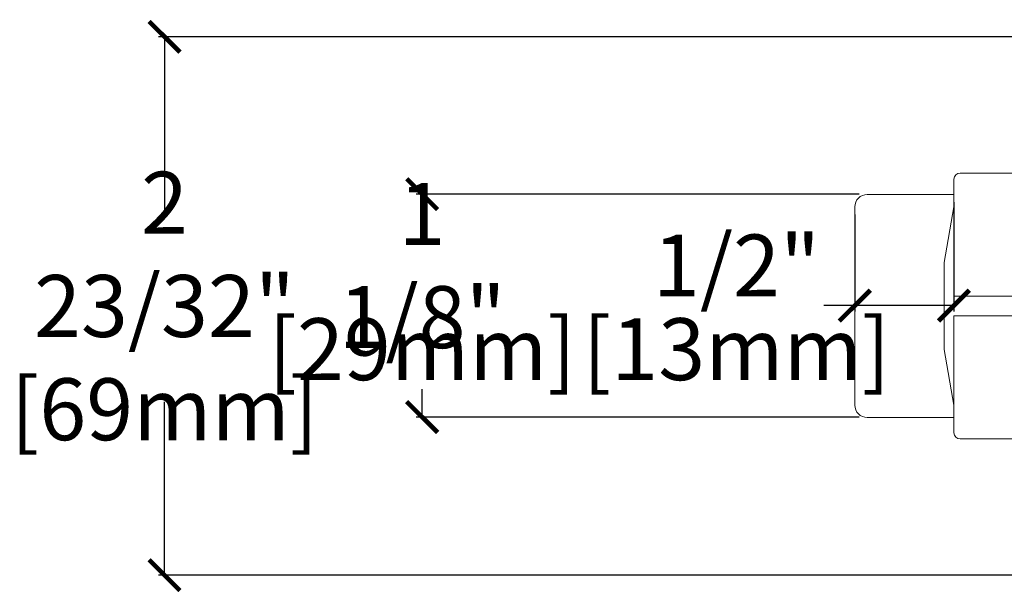
# Model space of a CAD drawing. Units: inches. Extents: x 25.1 to 46.5, y 31.7 to 53.5.
# Drawn here: x 25.1 to 30, y 49.4 to 52.3 of the extents above; entities that cross this region are included whole.
import ezdxf

# ---------------------------------------------------------------- set-up
doc = ezdxf.new("R2010")
doc.units = ezdxf.units.IN
doc.header["$LTSCALE"] = 0.5
doc.header["$MEASUREMENT"] = 0
doc.header["$PDMODE"] = 3
doc.layers.get('0').update_dxf_attribs({"lineweight": 18})
doc.layers.get('Defpoints').update_dxf_attribs({"lineweight": 18})
doc.styles.get("Standard").update_dxf_attribs({"font": 'lc______.ttf', "width": 0.55, "oblique": 5})
doc.dimstyles.new('Knife', dxfattribs={"dimscale": 0, "dimtxt": 0.3125, "dimasz": 0.156, "dimexe": 0.03, "dimexo": 0.04, "dimgap": 0.04, "dimtad": 0, "dimtih": 1, "dimtoh": 1, "dimdec": 5, "dimzin": 0, "dimdsep": 46, "dimlunit": 4, "dimtxsty": 'Standard', "dimblk": 'ARCHTICK', "dimcen": 0, "dimadec": 1, "dimazin": 0, "dimtfac": 1, "dimtdec": 5, "dimtofl": 0, "dimtmove": 0, "dimatfit": 3, "dimfxl": 1, "dimfrac": 2, "dimtolj": 1, "dimtzin": 0, "dimarcsym": 0})

# ---------------------------------------------------------------- blocks, each defined once
blk = doc.blocks.new('_ArchTick')
at = {"color": 0, "linetype": 'ByBlock', "const_width": 0.15}
blk.add_lwpolyline([(-0.5, -0.5), (0.5, 0.5)], dxfattribs=at)
blk = doc.blocks.new('*D2')
at = {"color": 0, "lineweight": -2}
for p, q in [((31.3991, 52.1713), (25.7818, 52.1713)), ((25.8118, 52.1713), (25.8118, 51.2962)), ((25.8118, 49.4544), (25.8118, 50.3295)), ((31.3989, 49.4544), (25.7818, 49.4544))]:
    blk.add_line(p, q, dxfattribs=at)
at = {"layer": 'Defpoints', "color": 0}
for p in [(31.4391, 52.1713), (25.8118, 49.4544), (31.4389, 49.4544)]:
    blk.add_point(p, dxfattribs=at)
at = {"color": 0, "lineweight": -2, "xscale": 0.156, "yscale": 0.156, "zscale": 0.156}
for p, rotation in [((25.8118, 52.1713), 90), ((25.8118, 49.4544), 270)]:
    blk.add_blockref('_ArchTick', p, dxfattribs=dict(at, rotation=rotation))
at = {"color": 0, "insert": (25.8118, 50.8129), "char_height": 0.3125, "attachment_point": 5}
blk.add_mtext('\\A1;2 23/32"\\P [69mm]', dxfattribs=at)
blk = doc.blocks.new('*D3')
at = {"color": 0, "lineweight": -2}
for p, q in [((29.3154, 51.3773), (27.0811, 51.3773)), ((27.1111, 51.3773), (27.1111, 51.2371)), ((27.1111, 50.2523), (27.1111, 50.3926)), ((29.3154, 50.2523), (27.0811, 50.2523))]:
    blk.add_line(p, q, dxfattribs=at)
at = {"layer": 'Defpoints', "color": 0}
for p in [(29.3554, 51.3773), (27.1111, 50.2523), (29.3554, 50.2523)]:
    blk.add_point(p, dxfattribs=at)
at = {"color": 0, "lineweight": -2, "xscale": 0.156, "yscale": 0.156, "zscale": 0.156}
for p, rotation in [((27.1111, 51.3773), 90), ((27.1111, 50.2523), 270)]:
    blk.add_blockref('_ArchTick', p, dxfattribs=dict(at, rotation=rotation))
at = {"color": 0, "char_height": 0.3125, "attachment_point": 5}
for s, insert in [('\\A1;1 1/8"', (27.1111, 51.0172)), ('\\A1;[29mm]', (27.1111, 50.595))]:
    blk.add_mtext(s, dxfattribs=dict(at, insert=insert))
blk = doc.blocks.new('*D1')
at = {"color": 0, "lineweight": -2}
for p, q in [((29.7929, 51.3373), (29.7929, 50.7848)), ((29.2929, 51.2748), (29.2929, 50.7848)), ((29.2929, 50.8148), (29.1369, 50.8148)), ((29.7929, 50.8148), (29.2929, 50.8148))]:
    blk.add_line(p, q, dxfattribs=at)
at = {"layer": 'Defpoints', "color": 0}
for p in [(29.7929, 51.3773), (29.2929, 51.3148), (29.2929, 50.8148)]:
    blk.add_point(p, dxfattribs=at)
at = {"color": 0, "lineweight": -2, "xscale": 0.156, "yscale": 0.156, "zscale": 0.156, "rotation": 180}
blk.add_blockref('_ArchTick', (29.2929, 50.8148), dxfattribs=at)
at = {"color": 0, "lineweight": -2, "xscale": 0.156, "yscale": 0.156, "zscale": 0.156}
blk.add_blockref('_ArchTick', (29.7929, 50.8148), dxfattribs=at)
at = {"color": 0, "char_height": 0.3125, "attachment_point": 5}
for s, insert in [('\\A1;1/2"', (28.6967, 51.0172)), ('\\A1;[13mm]', (28.6967, 50.595))]:
    blk.add_mtext(s, dxfattribs=dict(at, insert=insert))

msp = doc.modelspace()

# ---------------------------------------------------------------- linework, layer by layer
for points in [[(30.231237, 50.937845), (30.477746, 50.937845), (30.479928, 50.812845), (32.167428, 50.812845, -1), (32.292428, 50.812845), (33.355428, 50.812845), (33.355428, 51.483845), (32.918428, 51.483845), (32.916805, 51.390845), (32.670052, 51.390845), (32.668428, 51.483845), (29.823928, 51.483845, 0.41421356), (29.792928, 51.452845), (29.792928, 50.862845), (30.229928, 50.862845)], [(29.743605, 51.032663), (29.793097, 51.313345), (29.793097, 51.375345), (29.355597, 51.375345, 0.41421356), (29.293097, 51.312845), (29.293097, 50.312845, 0.41421356), (29.355597, 50.250345), (29.793097, 50.250345), (29.793097, 50.312345), (29.743605, 50.593027)], [(29.743605, 51.032639), (29.793097, 51.313321), (29.793097, 51.375321), (29.355597, 51.375321, 0.41421356), (29.293097, 51.312821), (29.293097, 50.312821, 0.41421356), (29.355597, 50.250321), (29.793097, 50.250321), (29.793097, 50.312321), (29.743605, 50.593003)], [(30.231237, 50.687845), (30.477746, 50.687845), (30.479928, 50.812845), (32.167428, 50.812845, 1), (32.292428, 50.812845), (33.355428, 50.812845), (33.355428, 50.141845), (32.918428, 50.141845), (32.916805, 50.234845), (32.670052, 50.234845), (32.668428, 50.141845), (29.823928, 50.141845, -0.41421356), (29.792928, 50.172845), (29.792928, 50.762845), (30.229928, 50.762845)]]:
    msp.add_lwpolyline(points, format="xyb", close=True)

# ---------------------------------------------------------------- dimensions: what is measured, and where the dimension line sits
dim = msp.add_linear_dim(base=(25.8117674, 49.4543904), p1=(31.4391263, 52.1713449), p2=(31.4389229, 49.4543904), angle=90, dimstyle='Knife', override={"dimscale": 1, "dimpost": '\\X'})
dim.commit()
dim.dimension.update_dxf_attribs({"geometry": '*D2', "text_midpoint": (25.8117674, 50.8128676), "dimtype": 128})
dim = msp.add_linear_dim(base=(27.111058, 50.252345), p1=(29.355428, 51.377345), p2=(29.355428, 50.252345), angle=90, dimstyle='Knife', override={"dimscale": 1, "dimpost": '\\X'})
dim.commit()
dim.dimension.update_dxf_attribs({"geometry": '*D3', "text_midpoint": (27.111058, 50.814845)})
dim = msp.add_linear_dim(base=(29.292928, 50.814845), p1=(29.792928, 51.377345), p2=(29.292928, 51.314845), dimstyle='Knife', override={"dimscale": 1, "dimpost": '\\X'})
dim.commit()
dim.dimension.update_dxf_attribs({"geometry": '*D1', "text_midpoint": (28.696696, 50.814845)})

doc.saveas('drawing.dxf')
